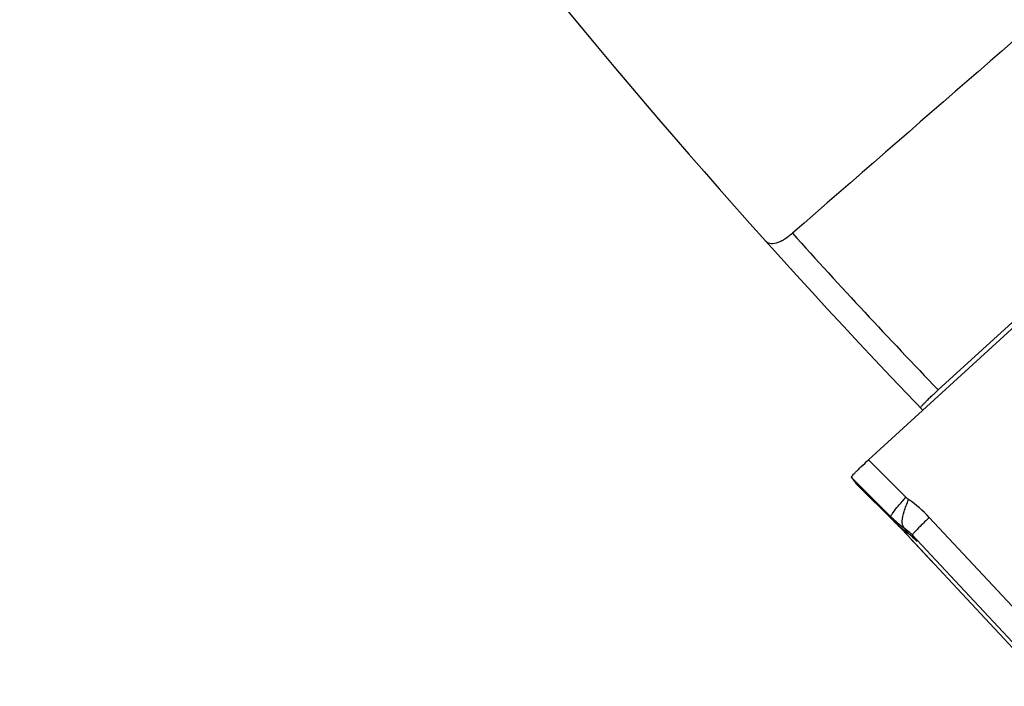
# Model space of a CAD drawing. Units: millimetres. Extents: x 0 to 594, y 0 to 420.
# Drawn here: x 174 to 184, y 179 to 185 of the extents above; entities that cross this region are included whole.
import ezdxf

# ---------------------------------------------------------------- set-up
doc = ezdxf.new("R2010")
doc.units = ezdxf.units.MM
doc.header["$LTSCALE"] = 32.67
doc.layers.add('607065213-000_CL', color=7, linetype='CONTINUOUS')
doc.layers.add('607080006-000_CL', color=7, linetype='CONTINUOUS')

msp = doc.modelspace()

# ---------------------------------------------------------------- linework, layer by layer
at = {"layer": '607065213-000_CL', "color": 7, "linetype": 'CONTINUOUS'}
for p, q in [((185.3695, 183.5854), (182.4935, 180.9538)), ((182.3284, 180.7835), (182.3715, 180.7253)), ((182.3716, 180.7251), (182.3714, 180.7253)), ((182.3716, 180.7251), (182.7539, 180.344)), ((182.775, 180.3236), (184.2447, 178.7485)), ((182.875, 180.2411), (182.8801, 180.2374)), ((182.8801, 180.2374), (182.8825, 180.2356)), ((182.8825, 180.2356), (182.8848, 180.2339)), ((182.8848, 180.2339), (182.887, 180.2322)), ((182.887, 180.2322), (182.8892, 180.2305)), ((182.8892, 180.2305), (182.8914, 180.2289)), ((182.8914, 180.2289), (182.8935, 180.2272)), ((182.8935, 180.2272), (182.8956, 180.2256)), ((182.8956, 180.2256), (182.8987, 180.2231)), ((182.8987, 180.2231), (182.9016, 180.2208)), ((182.9016, 180.2208), (182.9045, 180.2184)), ((182.9045, 180.2184), (182.9073, 180.2161)), ((182.9073, 180.2161), (182.9101, 180.2138)), ((182.9101, 180.2138), (182.9127, 180.2116)), ((182.9127, 180.2116), (182.9153, 180.2094)), ((182.9153, 180.2094), (182.9178, 180.2072)), ((182.9178, 180.2072), (182.9202, 180.2051)), ((182.9234, 180.2023), (182.9345, 180.1921)), ((182.9345, 180.1921), (182.9428, 180.1842)), ((182.9428, 180.1842), (182.9447, 180.1823)), ((182.9447, 180.1823), (182.9467, 180.1804)), ((182.9467, 180.1804), (182.9486, 180.1785)), ((182.9486, 180.1785), (182.9511, 180.176)), ((182.9511, 180.176), (182.9535, 180.1735)), ((182.9535, 180.1735), (182.9558, 180.1711)), ((182.9558, 180.1711), (182.9581, 180.1687)), ((182.9581, 180.1687), (182.9602, 180.1665)), ((182.9602, 180.1665), (182.9621, 180.1646))]:
    msp.add_line(p, q, dxfattribs=at)
at = {"layer": '607065213-000_CL', "color": 9, "linetype": 'CONTINUOUS'}
for p, q in [((182.8579, 180.5895), (182.4935, 180.9538)), ((182.3284, 180.7835), (182.7126, 180.3994)), ((182.7527, 180.3452), (182.3715, 180.7253)), ((182.7527, 180.3452), (182.7126, 180.3994)), ((184.2159, 179.1796), (183.0847, 180.3928)), ((182.7538, 180.3441), (182.7527, 180.3452)), ((182.8833, 180.2353), (182.8431, 180.2895)), ((182.875, 180.2411), (182.8833, 180.2353)), ((182.92, 180.2228), (184.0512, 179.0096)), ((182.92, 180.2228), (182.9673, 180.159)), ((182.9136, 180.1751), (182.9133, 180.1754)), ((182.9361, 180.151), (182.9133, 180.1754)), ((182.9371, 180.15), (182.9361, 180.151)), ((182.9414, 180.1453), (182.9361, 180.151)), ((183.1151, 179.9594), (182.9414, 180.1453)), ((182.9594, 180.1674), (182.9673, 180.159)), ((182.9673, 180.159), (182.9622, 180.1644)), ((183.1151, 179.9594), (183.1153, 179.9592))]:
    msp.add_line(p, q, dxfattribs=at)
at = {"layer": '607065213-000_CL', "color": 7, "linetype": 'CONTINUOUS'}
msp.add_lwpolyline([(182.9202, 180.2051), (182.9226, 180.203), (182.9234, 180.2023)], dxfattribs=at)
at = {"layer": '607065213-000_CL', "color": 9, "linetype": 'CONTINUOUS'}
for centre, radius, start, end in [((182.9968, 180.7284), 0.1964, 225.00151, 234.93345), ((182.148, 179.5197), 1.2805, 42.98731, 54.91884), ((183.4171, 181.1041), 0.9965, 225.01133, 234.83224), ((183.4587, 181.0513), 0.9985, 225.00502, 228.27477), ((183.459, 181.0517), 0.999, 228.27728, 234.23161), ((183.4584, 181.051), 0.9981, 234.23334, 234.81588), ((182.5186, 179.7496), 0.6074, 51.93344, 53.12235), ((182.5196, 179.7509), 0.6058, 49.54569, 51.9335), ((182.5183, 179.7494), 0.6077, 43.56495, 49.53756), ((182.5142, 179.7455), 0.6134, 42.38411, 43.5679)]:
    msp.add_arc(centre, radius, start, end, dxfattribs=at)
at = {"layer": '607065213-000_CL', "color": 7, "linetype": 'CONTINUOUS'}
for centre, radius, start, end in [((183.4601, 181.0524), 1.0002, 225.08568, 228.60096), ((183.4604, 181.0528), 1.0007, 228.60331, 233.97838), ((183.4577, 181.049), 0.9961, 233.97912, 234.2022)]:
    msp.add_arc(centre, radius, start, end, dxfattribs=at)
msp.add_open_spline([(182.3284, 180.7835), (182.3273, 180.7849), (182.3304, 180.7916), (182.3373, 180.8005), (182.3505, 180.8158), (182.3688, 180.835), (182.3927, 180.8591), (182.4345, 180.8995), (182.4689, 180.9313), (182.4935, 180.9538)], degree=3, knots=[0, 0, 0, 0, 0.022521, 0.073663, 0.155772, 0.268392, 0.410594, 0.581083, 1, 1, 1, 1], dxfattribs=at)
at = {"layer": '607065213-000_CL', "color": 9, "linetype": 'CONTINUOUS'}
for points, knots in [([(182.7334, 180.4405), (182.7491, 180.4623), (182.7901, 180.5125), (182.8327, 180.5613), (182.8579, 180.5895)], [0, 0, 0, 0, 0.415362, 1, 1, 1, 1]), ([(182.823, 180.3572), (182.8243, 180.3884), (182.8415, 180.4606), (182.8674, 180.529), (182.884, 180.5676)], [0, 0, 0, 0, 0.426574, 1, 1, 1, 1]), ([(182.7126, 180.3994), (182.7116, 180.4006), (182.7122, 180.4059), (182.7161, 180.4139), (182.7233, 180.4263), (182.7297, 180.4353), (182.7334, 180.4405)], [0, 0, 0, 0, 0.099916, 0.292073, 0.590785, 1, 1, 1, 1]), ([(183.0847, 180.3928), (183.0551, 180.364), (183.0063, 180.316), (182.9581, 180.2674), (182.9396, 180.2474)], [0, 0, 0, 0, 0.603354, 1, 1, 1, 1]), ([(182.8431, 180.2895), (182.8394, 180.2925), (182.8236, 180.3114), (182.8222, 180.3379), (182.823, 180.3572)], [0, 0, 0, 0, 0.19747, 1, 1, 1, 1]), ([(182.8431, 180.2895), (182.864, 180.275), (182.8903, 180.2533), (182.9142, 180.2291), (182.92, 180.2228)], [0, 0, 0, 0, 0.747692, 1, 1, 1, 1]), ([(182.9396, 180.2474), (182.9366, 180.2441), (182.9315, 180.2384), (182.9247, 180.2308), (182.9217, 180.2264), (182.9196, 180.2235), (182.92, 180.2228)], [0, 0, 0, 0, 0.427647, 0.73484, 0.923731, 1, 1, 1, 1])]:
    msp.add_open_spline(points, degree=3, knots=knots, dxfattribs=at)
at = {"layer": '607080006-000_CL', "color": 7, "linetype": 'CONTINUOUS'}
msp.add_line((185.3419, 183.6157), (183.1722, 181.6351), dxfattribs=at)
msp.add_arc((231.2401, 227.8137), 66.9, 211.546879, 223.884648, dxfattribs=at)
at = {"layer": '607080006-000_CL', "color": 9, "linetype": 'CONTINUOUS'}
msp.add_arc((231.2401, 227.8137), 66.6557, 222.060355, 223.851595, dxfattribs=at)
at = {"layer": '607080006-000_CL', "color": 7, "linetype": 'CONTINUOUS'}
msp.add_open_spline([(185.3767, 186.3152), (184.1688, 185.2632), (182.9606, 184.2115), (181.7522, 183.1602)], degree=3, dxfattribs=at)
for points, knots in [([(181.7522, 183.1602), (181.7256, 183.137), (181.686, 183.1061), (181.631, 183.0762), (181.5868, 183.0595), (181.5432, 183.0555), (181.5073, 183.0706), (181.4933, 183.0826), (181.4872, 183.0895)], [0, 0, 0, 0, 0.350795, 0.495299, 0.61986, 0.819892, 0.908741, 1, 1, 1, 1]), ([(183.0019, 181.4598), (183.0015, 181.4602), (183.0013, 181.4623), (183.0038, 181.4675), (183.0109, 181.4773), (183.024, 181.4923), (183.043, 181.5124), (183.0677, 181.537), (183.0979, 181.5662), (183.1333, 181.5994), (183.1587, 181.6228), (183.1722, 181.6351)], [0, 0, 0, 0, 0.007922, 0.021665, 0.071698, 0.153064, 0.265425, 0.407818, 0.578887, 0.776939, 1, 1, 1, 1])]:
    msp.add_open_spline(points, degree=3, knots=knots, dxfattribs=at)

doc.saveas('drawing.dxf')
